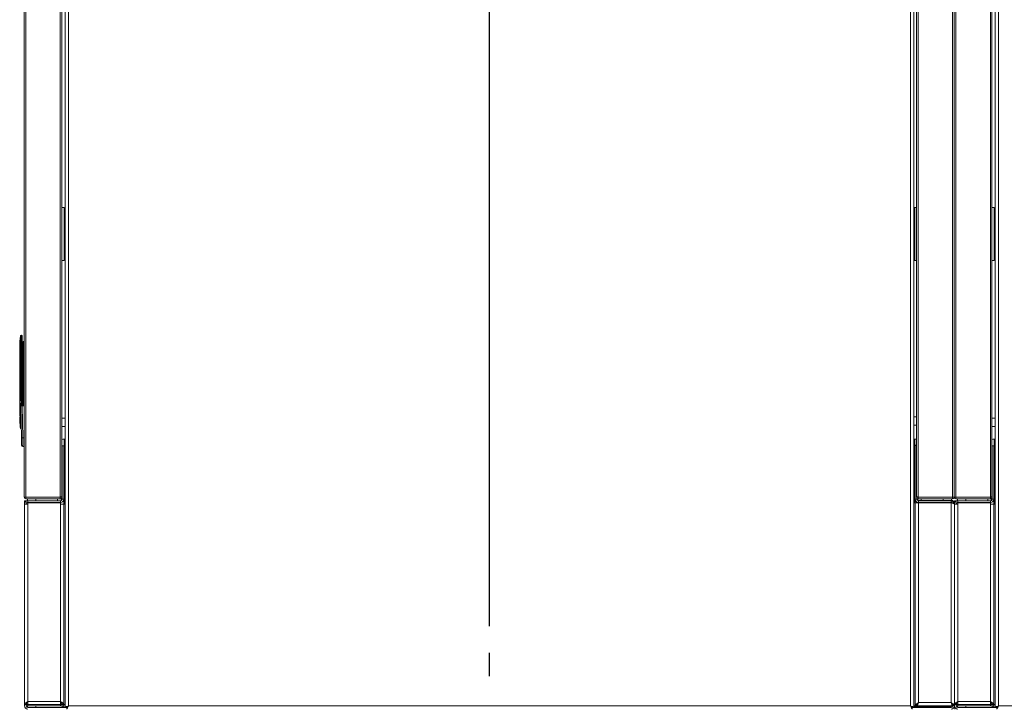
# Model space of a CAD drawing. Extents: x 1041.6 to 1067.6, y 117.2 to 133.6.
# Drawn here: x 1045.5 to 1047.4, y 128.9 to 130.1 of the extents above; entities that cross this region are included whole.
import ezdxf

# ---------------------------------------------------------------- set-up
doc = ezdxf.new("R2010")
doc.units = 0
doc.header["$MEASUREMENT"] = 0
doc.linetypes.add('CENTERX2', pattern=[0.8, 0.5, -0.1, 0.1, -0.1])
doc.layers.get('0').update_dxf_attribs({"linetype": 'CONTINUOUS'})
doc.layers.get('Defpoints').update_dxf_attribs({"linetype": 'CONTINUOUS'})
doc.layers.add('D7', color=7, linetype='CONTINUOUS')
doc.styles.add('SIM1', font='ROMANS')
doc.dimstyles.get("Standard").update_dxf_attribs({"dimtxt": 0.18, "dimasz": 0.18, "dimexe": 0.18, "dimexo": 0.0625, "dimgap": 0.09, "dimtad": 0, "dimtih": 1, "dimtoh": 1, "dimdec": 4, "dimzin": 0, "dimdsep": 46, "dimtxsty": 'Standard', "dimcen": 0.09, "dimadec": 0, "dimazin": 0, "dimtfac": 1, "dimtdec": 4, "dimtofl": 0, "dimtmove": 0, "dimatfit": 3, "dimfxl": 1, "dimtolj": 1, "dimtzin": 0, "dimarcsym": 0})

# ---------------------------------------------------------------- blocks, each defined once
blk = doc.blocks.new('*D45')
at = {"color": 0, "lineweight": -2}
for p, q in [((1046.3963, 129.0048), (1046.3963, 132.5437)), ((1048.1463, 129.0048), (1048.1463, 132.5437)), ((1046.5763, 132.4187), (1046.8512, 132.4187)), ((1047.9663, 132.4187), (1047.6915, 132.4187))]:
    blk.add_line(p, q, dxfattribs=at)
at = {"color": 0}
for points in [[(1046.5763, 132.4487), (1046.5763, 132.3887), (1046.3963, 132.4187)], [(1047.9663, 132.4487), (1047.9663, 132.3887), (1048.1463, 132.4187)]]:
    blk.add_solid(points, dxfattribs=at)
at = {"layer": 'Defpoints', "color": 0}
for p in [(1046.3963, 132.4187), (1046.3963, 128.9548), (1048.1463, 128.9548)]:
    blk.add_point(p, dxfattribs=at)
at = {"color": 0, "insert": (1047.2713, 132.4187), "char_height": 0.125, "attachment_point": 5, "style": 'SIM1'}
blk.add_mtext('\\A1;28 [71]', dxfattribs=at)

msp = doc.modelspace()

# ---------------------------------------------------------------- linework, layer by layer
at = {"color": 7, "linetype": 'Continuous', "lineweight": 15}
for p, q in [((1045.521, 130.9877), (1045.521, 129.2476)), ((1045.524, 130.9874), (1045.524, 129.248)), ((1045.5888, 130.9874), (1045.5888, 129.248)), ((1045.5919, 130.9873), (1045.5919, 129.2481)), ((1047.2031, 129.248), (1047.2031, 130.9874)), ((1047.2679, 129.248), (1047.2679, 130.9874)), ((1047.271, 130.9877), (1047.271, 129.2476)), ((1047.274, 130.9874), (1047.274, 129.248)), ((1047.3388, 130.9874), (1047.3388, 129.248)), ((1047.3419, 130.9873), (1047.3419, 129.2481)), ((1047.2, 129.2481), (1047.2, 130.9274)), ((1045.5979, 128.8524), (1045.5979, 130.7801)), ((1045.604, 128.8553), (1045.604, 130.7772)), ((1047.1887, 130.7772), (1047.1887, 128.8553)), ((1047.1948, 130.7801), (1047.1948, 128.8524)), ((1047.3479, 128.8524), (1047.3479, 130.7801)), ((1047.354, 128.8553), (1047.354, 130.7772)), ((1045.5919, 129.7927), (1045.596, 129.7927)), ((1045.596, 129.7927), (1045.596, 129.6927)), ((1047.196, 129.6927), (1047.196, 129.7927)), ((1047.196, 129.7927), (1047.2, 129.7927)), ((1047.3419, 129.7927), (1047.346, 129.7927)), ((1047.346, 129.7927), (1047.346, 129.6927)), ((1045.596, 129.6927), (1045.5919, 129.6927)), ((1047.2, 129.6927), (1047.196, 129.6927)), ((1047.346, 129.6927), (1047.3419, 129.6927)), ((1045.515, 129.5523), (1045.5161, 129.5523)), ((1045.5161, 129.5523), (1045.5161, 129.5359)), ((1045.5173, 129.5511), (1045.5173, 129.5358)), ((1045.5124, 129.5294), (1045.5124, 129.446)), ((1045.5124, 129.5294), (1045.5135, 129.5294)), ((1045.5124, 129.5294), (1045.5124, 129.446)), ((1045.5136, 129.5359), (1045.5135, 129.5294)), ((1045.5136, 129.5359), (1045.5135, 129.5294)), ((1045.5148, 129.5359), (1045.5161, 129.5359)), ((1045.5148, 129.5295), (1045.5148, 129.5359)), ((1045.5148, 129.5295), (1045.5148, 129.5359)), ((1045.5161, 129.5359), (1045.5161, 129.446)), ((1045.5173, 129.5358), (1045.5173, 129.446)), ((1045.5185, 129.5305), (1045.5185, 129.5391)), ((1045.5185, 129.5305), (1045.5197, 129.5305)), ((1045.5185, 129.4205), (1045.5185, 129.5305)), ((1045.5197, 129.5404), (1045.521, 129.5404)), ((1045.5197, 129.5305), (1045.5197, 129.5404)), ((1045.5197, 129.5305), (1045.5197, 129.4205)), ((1045.521, 129.5305), (1045.5197, 129.5305)), ((1045.521, 129.4626), (1045.5207, 129.4607)), ((1045.5138, 129.446), (1045.5124, 129.446)), ((1045.5124, 129.446), (1045.5124, 129.446)), ((1045.5124, 129.446), (1045.5124, 129.446)), ((1045.515, 129.446), (1045.5138, 129.446)), ((1045.515, 129.446), (1045.5161, 129.446)), ((1045.5161, 129.446), (1045.5161, 129.4243)), ((1045.5173, 129.446), (1045.5161, 129.446)), ((1045.5173, 129.446), (1045.5173, 129.4243)), ((1045.5185, 129.4335), (1045.5173, 129.4335)), ((1045.5173, 129.4335), (1045.5178, 129.4335)), ((1045.5178, 129.4342), (1045.5178, 129.4335)), ((1045.5185, 129.4342), (1045.5178, 129.4342)), ((1045.5207, 129.4468), (1045.521, 129.4449)), ((1045.5137, 129.4194), (1045.5124, 129.4194)), ((1045.5124, 129.4194), (1045.5124, 129.401)), ((1045.5124, 129.4194), (1045.5124, 129.401)), ((1045.5137, 129.4194), (1045.5136, 129.3992)), ((1045.5137, 129.4194), (1045.5136, 129.3992)), ((1045.5158, 129.3595), (1045.5148, 129.4193)), ((1045.5158, 129.3595), (1045.5148, 129.4193)), ((1045.5161, 129.4243), (1045.5158, 129.4243)), ((1045.5158, 129.4231), (1045.5161, 129.4231)), ((1045.5161, 129.4243), (1045.5173, 129.4243)), ((1045.5161, 129.4243), (1045.5161, 129.4231)), ((1045.5161, 129.4231), (1045.5161, 129.4226)), ((1045.5173, 129.4243), (1045.5173, 129.4237)), ((1045.5173, 129.4193), (1045.5173, 129.4205)), ((1045.521, 129.4205), (1045.5173, 129.4205)), ((1045.5173, 129.4193), (1045.5182, 129.3594)), ((1045.521, 129.4193), (1045.5173, 129.4193)), ((1045.5173, 129.4193), (1045.5182, 129.3594)), ((1045.5124, 129.401), (1045.5128, 129.401)), ((1045.5136, 129.3992), (1045.513, 129.3992)), ((1045.5979, 129.3964), (1045.5919, 129.3964)), ((1047.2, 129.3986), (1047.1948, 129.3986)), ((1047.3479, 129.3964), (1047.3419, 129.3964)), ((1045.5919, 129.3807), (1045.5979, 129.3807)), ((1047.1948, 129.3829), (1047.2, 129.3829)), ((1047.3419, 129.3807), (1047.3479, 129.3807)), ((1045.521, 129.3594), (1045.5182, 129.3594)), ((1045.5951, 129.357), (1045.5979, 129.357)), ((1047.1948, 129.357), (1047.1968, 129.357)), ((1047.3451, 129.357), (1047.3479, 129.357)), ((1045.521, 129.343), (1045.5185, 129.343)), ((1045.5953, 129.3445), (1045.5923, 129.3445)), ((1045.5923, 129.2439), (1045.5923, 129.3445)), ((1045.5953, 129.2439), (1045.5953, 129.3445)), ((1047.1974, 129.3455), (1047.1974, 129.2448)), ((1047.2, 129.3455), (1047.1974, 129.3455)), ((1047.1974, 129.3447), (1047.1974, 129.244)), ((1047.1974, 129.3447), (1047.2, 129.3447)), ((1047.3453, 129.3445), (1047.3423, 129.3445)), ((1047.3423, 129.2439), (1047.3423, 129.3445)), ((1047.3453, 129.2439), (1047.3453, 129.3445)), ((1045.524, 129.2476), (1045.521, 129.2476)), ((1045.524, 129.248), (1045.5888, 129.248)), ((1045.524, 129.2476), (1045.524, 129.248)), ((1045.524, 129.2477), (1045.524, 129.2477)), ((1045.524, 129.2477), (1045.5889, 129.2477)), ((1045.524, 129.2475), (1045.524, 129.2476)), ((1045.524, 129.2445), (1045.524, 129.2475)), ((1045.5888, 129.2475), (1045.524, 129.2475)), ((1045.5888, 129.2445), (1045.524, 129.2445)), ((1045.527, 129.2477), (1045.527, 129.2475)), ((1045.527, 129.2445), (1045.527, 129.2408)), ((1045.5838, 129.2475), (1045.5838, 129.2477)), ((1045.5838, 129.2408), (1045.5838, 129.2445)), ((1045.5888, 129.2475), (1045.5889, 129.2476)), ((1045.5888, 129.2445), (1045.5888, 129.2475)), ((1045.5889, 129.2476), (1045.5889, 129.248)), ((1045.5919, 129.2476), (1045.5889, 129.2476)), ((1045.5904, 129.241), (1045.5904, 129.245)), ((1045.5919, 129.2476), (1045.5919, 129.2481)), ((1047.1974, 129.2448), (1047.1974, 129.2445)), ((1047.2, 129.2481), (1047.2, 129.2476)), ((1047.2, 129.2476), (1047.203, 129.2476)), ((1047.2004, 129.2461), (1047.2004, 129.244)), ((1047.2006, 129.2433), (1047.2006, 129.2459)), ((1047.2023, 129.242), (1047.2023, 129.2447)), ((1047.203, 129.248), (1047.203, 129.2476)), ((1047.203, 129.2477), (1047.2679, 129.2477)), ((1047.203, 129.2476), (1047.2031, 129.2475)), ((1047.2031, 129.248), (1047.2679, 129.248)), ((1047.2679, 129.2475), (1047.2031, 129.2475)), ((1047.2031, 129.2445), (1047.2031, 129.2475)), ((1047.2679, 129.2445), (1047.2031, 129.2445)), ((1047.2088, 129.2475), (1047.2088, 129.2477)), ((1047.2088, 129.2417), (1047.2088, 129.2445)), ((1047.2658, 129.2475), (1047.2658, 129.2477)), ((1047.2658, 129.2417), (1047.2658, 129.2445)), ((1047.2679, 129.248), (1047.268, 129.2476)), ((1047.2679, 129.2477), (1047.268, 129.2477)), ((1047.268, 129.2476), (1047.2679, 129.2475)), ((1047.2679, 129.2445), (1047.2679, 129.2475)), ((1047.268, 129.2476), (1047.271, 129.2476)), ((1047.274, 129.2476), (1047.271, 129.2476)), ((1047.274, 129.248), (1047.3388, 129.248)), ((1047.274, 129.2476), (1047.274, 129.248)), ((1047.274, 129.2477), (1047.274, 129.2477)), ((1047.274, 129.2477), (1047.3389, 129.2477)), ((1047.274, 129.2475), (1047.274, 129.2476)), ((1047.274, 129.2445), (1047.274, 129.2475)), ((1047.3388, 129.2475), (1047.274, 129.2475)), ((1047.3388, 129.2445), (1047.274, 129.2445)), ((1047.277, 129.2477), (1047.277, 129.2475)), ((1047.277, 129.2445), (1047.277, 129.2408)), ((1047.3338, 129.2475), (1047.3338, 129.2477)), ((1047.3338, 129.2408), (1047.3338, 129.2445)), ((1047.3388, 129.2475), (1047.3389, 129.2476)), ((1047.3388, 129.2445), (1047.3388, 129.2475)), ((1047.3389, 129.2476), (1047.3389, 129.248)), ((1047.3419, 129.2476), (1047.3389, 129.2476)), ((1047.3404, 129.241), (1047.3404, 129.245)), ((1047.3419, 129.2476), (1047.3419, 129.2481)), ((1045.5213, 129.2408), (1045.5213, 129.2347)), ((1045.5243, 129.2408), (1045.5213, 129.2408)), ((1045.5213, 128.8575), (1045.5213, 129.2347)), ((1045.5274, 129.2347), (1045.5213, 129.2347)), ((1045.5243, 129.2408), (1045.5243, 129.2399)), ((1045.5274, 129.2408), (1045.5243, 129.2408)), ((1045.5274, 129.2378), (1045.5274, 129.2408)), ((1045.5891, 129.2408), (1045.5274, 129.2408)), ((1045.5891, 129.2378), (1045.5274, 129.2378)), ((1045.5274, 129.2347), (1045.5274, 129.2372)), ((1045.5274, 129.2372), (1045.5891, 129.2372)), ((1045.5274, 129.2347), (1045.5274, 128.8636)), ((1045.5891, 129.2408), (1045.5891, 129.2378)), ((1045.5891, 129.2372), (1045.5891, 129.2347)), ((1045.5891, 128.8636), (1045.5891, 129.2347)), ((1045.5953, 129.2347), (1045.5891, 129.2347)), ((1045.5923, 129.2439), (1045.5953, 129.2439)), ((1045.5944, 129.2408), (1045.5953, 129.2408)), ((1045.5953, 129.2408), (1045.5953, 129.2347)), ((1045.5953, 129.2347), (1045.5953, 128.8575)), ((1045.5979, 129.2347), (1045.5953, 129.2347)), ((1047.1974, 129.2373), (1047.1948, 129.2373)), ((1047.2004, 129.244), (1047.1974, 129.244)), ((1047.1974, 129.2373), (1047.2035, 129.2373)), ((1047.1974, 129.2373), (1047.1974, 128.8551)), ((1047.2006, 129.2433), (1047.2006, 129.243)), ((1047.2023, 129.2373), (1047.2023, 129.2373)), ((1047.2652, 129.2417), (1047.2035, 129.2417)), ((1047.2035, 129.2409), (1047.2652, 129.2409)), ((1047.2035, 129.2409), (1047.2035, 129.2379)), ((1047.2035, 129.2379), (1047.2652, 129.2379)), ((1047.2035, 129.2373), (1047.2035, 128.8613)), ((1047.2652, 129.2373), (1047.2035, 129.2373)), ((1047.2652, 129.2379), (1047.2652, 129.2409)), ((1047.2652, 129.2373), (1047.2652, 128.8613)), ((1047.2713, 129.2356), (1047.2711, 129.2356)), ((1047.2713, 129.2408), (1047.2713, 129.2356)), ((1047.2743, 129.2408), (1047.2713, 129.2408)), ((1047.2713, 129.2348), (1047.2713, 129.2356)), ((1047.2713, 129.2348), (1047.2713, 128.8551)), ((1047.2713, 128.8575), (1047.2713, 129.2347)), ((1047.2774, 129.2347), (1047.2713, 129.2347)), ((1047.2774, 129.2408), (1047.2743, 129.2408)), ((1047.2743, 129.2408), (1047.2743, 129.2399)), ((1047.2774, 129.2378), (1047.2774, 129.2408)), ((1047.3391, 129.2408), (1047.2774, 129.2408)), ((1047.3391, 129.2378), (1047.2774, 129.2378)), ((1047.2774, 129.2347), (1047.2774, 129.2372)), ((1047.2774, 129.2372), (1047.3391, 129.2372)), ((1047.2774, 129.2347), (1047.2774, 128.8636)), ((1047.3391, 129.2408), (1047.3391, 129.2378)), ((1047.3391, 129.2372), (1047.3391, 129.2347)), ((1047.3391, 128.8636), (1047.3391, 129.2347)), ((1047.3453, 129.2347), (1047.3391, 129.2347)), ((1047.3423, 129.2439), (1047.3453, 129.2439)), ((1047.3444, 129.2408), (1047.3453, 129.2408)), ((1047.3453, 129.2408), (1047.3453, 129.2347)), ((1047.3453, 129.2347), (1047.3453, 128.8575)), ((1047.3479, 129.2347), (1047.3453, 129.2347)), ((1045.5243, 128.8575), (1045.5213, 128.8575)), ((1045.5213, 128.8575), (1045.5213, 128.8552)), ((1045.5243, 128.8575), (1045.5243, 128.8552)), ((1045.5274, 128.8605), (1045.5249, 128.8605)), ((1045.5249, 128.8599), (1045.5249, 128.8575)), ((1045.5274, 128.8575), (1045.5249, 128.8575)), ((1045.5274, 128.8636), (1045.5891, 128.8636)), ((1045.5274, 128.8636), (1045.5274, 128.8575)), ((1045.5891, 128.8575), (1045.5274, 128.8575)), ((1045.5891, 128.8575), (1045.5891, 128.8636)), ((1045.5891, 128.8605), (1045.5916, 128.8605)), ((1045.5891, 128.8575), (1045.5916, 128.8575)), ((1045.5916, 128.8598), (1045.5916, 128.8575)), ((1045.5923, 128.8575), (1045.5953, 128.8575)), ((1045.5953, 128.8575), (1045.5979, 128.8575)), ((1045.5953, 128.8575), (1045.5953, 128.8552)), ((1047.1887, 128.8553), (1045.604, 128.8553)), ((1047.201, 128.8551), (1047.201, 128.8575)), ((1047.2035, 128.8613), (1047.2652, 128.8613)), ((1047.2654, 128.8611), (1047.2654, 128.861)), ((1047.2677, 128.8575), (1047.2677, 128.8551)), ((1047.2743, 128.8575), (1047.2713, 128.8575)), ((1047.2743, 128.8575), (1047.2743, 128.8552)), ((1047.2774, 128.8605), (1047.2749, 128.8605)), ((1047.2749, 128.8599), (1047.2749, 128.8575)), ((1047.2774, 128.8575), (1047.2749, 128.8575)), ((1047.2774, 128.8636), (1047.3391, 128.8636)), ((1047.2774, 128.8636), (1047.2774, 128.8575)), ((1047.3391, 128.8575), (1047.2774, 128.8575)), ((1047.3391, 128.8575), (1047.3391, 128.8636)), ((1047.3391, 128.8605), (1047.3416, 128.8605)), ((1047.3391, 128.8575), (1047.3416, 128.8575)), ((1047.3416, 128.8598), (1047.3416, 128.8575)), ((1047.3423, 128.8575), (1047.3453, 128.8575)), ((1047.3453, 128.8575), (1047.3479, 128.8575)), ((1047.3453, 128.8575), (1047.3453, 128.8552)), ((1048.9387, 128.8553), (1047.354, 128.8553)), ((1045.5243, 128.8552), (1045.5274, 128.8552)), ((1045.527, 128.8552), (1045.527, 128.8521)), ((1045.5274, 128.8552), (1045.5891, 128.8552)), ((1045.6011, 128.852), (1045.5274, 128.852)), ((1045.5953, 128.8552), (1045.5891, 128.8552)), ((1045.5923, 128.8552), (1045.5923, 128.8527)), ((1045.5953, 128.8527), (1045.5923, 128.8527)), ((1045.5953, 128.8552), (1045.5953, 128.8527)), ((1045.5979, 128.8524), (1045.6009, 128.8524)), ((1045.6011, 128.8492), (1045.6011, 128.8522)), ((1045.6013, 128.8529), (1045.6013, 128.8524)), ((1047.1916, 128.8492), (1047.1916, 128.8522)), ((1047.2652, 128.852), (1047.1916, 128.852)), ((1047.1948, 128.8524), (1047.1918, 128.8524)), ((1047.1948, 128.8551), (1047.1974, 128.8551)), ((1047.197, 128.855), (1047.1948, 128.855)), ((1047.2004, 128.8551), (1047.1974, 128.8551)), ((1047.2646, 128.855), (1047.2008, 128.855)), ((1047.201, 128.8551), (1047.2677, 128.8551)), ((1047.2028, 128.855), (1047.2028, 128.8551)), ((1047.2263, 128.8551), (1047.2263, 128.855)), ((1047.2538, 128.855), (1047.2538, 128.8551)), ((1047.2646, 128.8542), (1047.2646, 128.855)), ((1047.2646, 128.8542), (1047.2646, 128.8524)), ((1047.2646, 128.8542), (1047.2652, 128.8542)), ((1047.2646, 128.852), (1047.2646, 128.8524)), ((1047.2652, 128.8542), (1047.2652, 128.852)), ((1047.2683, 128.8551), (1047.2713, 128.8551)), ((1047.2705, 128.852), (1047.2721, 128.852)), ((1047.2721, 128.852), (1047.2721, 128.849)), ((1047.2743, 128.8552), (1047.2774, 128.8552)), ((1047.277, 128.8552), (1047.277, 128.8521)), ((1047.2774, 128.8552), (1047.3391, 128.8552)), ((1047.3511, 128.852), (1047.2774, 128.852)), ((1047.3453, 128.8552), (1047.3391, 128.8552)), ((1047.3423, 128.8552), (1047.3423, 128.8527)), ((1047.3453, 128.8527), (1047.3423, 128.8527)), ((1047.3453, 128.8552), (1047.3453, 128.8527)), ((1047.3479, 128.8524), (1047.3509, 128.8524)), ((1047.3511, 128.8492), (1047.3511, 128.8522)), ((1047.3513, 128.8529), (1047.3513, 128.8524))]:
    msp.add_line(p, q, dxfattribs=at)
at = {"color": 8, "linetype": 'Continuous', "lineweight": 15}
for p, q in [((1047.1967, 129.6927), (1047.1967, 129.7927)), ((1045.5137, 129.4194), (1045.5149, 129.4194)), ((1045.5137, 129.4194), (1045.5148, 129.4194)), ((1045.5152, 129.3992), (1045.5136, 129.3992)), ((1045.596, 129.2347), (1045.596, 129.357)), ((1047.1967, 129.2373), (1047.1967, 129.357)), ((1047.346, 129.2347), (1047.346, 129.357)), ((1045.524, 129.248), (1045.524, 129.2477)), ((1045.5426, 129.2475), (1045.5426, 129.2477)), ((1045.5426, 129.2408), (1045.5426, 129.2445)), ((1047.2501, 129.2475), (1047.2501, 129.2477)), ((1047.2501, 129.2417), (1047.2501, 129.2445)), ((1047.2679, 129.2477), (1047.2679, 129.248)), ((1047.274, 129.248), (1047.274, 129.2477)), ((1047.2926, 129.2475), (1047.2926, 129.2477)), ((1047.2926, 129.2408), (1047.2926, 129.2445)), ((1045.5274, 129.2372), (1045.5274, 129.2378)), ((1045.5891, 129.2372), (1045.5891, 129.2378)), ((1047.2006, 129.2433), (1047.2005, 129.2433)), ((1047.2037, 129.2379), (1047.2037, 129.2373)), ((1047.2652, 129.2417), (1047.2652, 129.2409)), ((1047.2652, 129.2373), (1047.2652, 129.2379)), ((1047.2774, 129.2372), (1047.2774, 129.2378)), ((1047.3391, 129.2372), (1047.3391, 129.2378)), ((1045.5274, 128.8552), (1045.5274, 128.8575)), ((1045.5891, 128.8552), (1045.5891, 128.8575)), ((1047.2028, 128.8603), (1047.2028, 128.8599)), ((1047.2662, 128.86), (1047.2662, 128.8595)), ((1047.2774, 128.8552), (1047.2774, 128.8575)), ((1047.3391, 128.8552), (1047.3391, 128.8575)), ((1045.5426, 128.852), (1045.5426, 128.8552)), ((1047.1899, 128.8542), (1047.1897, 128.8542)), ((1047.2646, 128.8524), (1047.1913, 128.8524)), ((1047.2646, 128.8542), (1047.1948, 128.8542)), ((1047.2652, 128.8551), (1047.2652, 128.8542)), ((1047.2926, 128.852), (1047.2926, 128.8552))]:
    msp.add_line(p, q, dxfattribs=at)
at = {"color": 7, "linetype": 'Continuous', "lineweight": 15, "flags": 128}
for points in [[(1045.5979, 128.8524), (1045.598, 128.8525), (1045.5984, 128.8527), (1045.5989, 128.8529), (1045.5997, 128.8533), (1045.6006, 128.8537), (1045.6017, 128.8542), (1045.6028, 128.8548), (1045.604, 128.8553)], [(1045.6009, 128.8524), (1045.6009, 128.8525), (1045.6011, 128.8527), (1045.6014, 128.8529), (1045.6018, 128.8533), (1045.6023, 128.8537), (1045.6028, 128.8542), (1045.6034, 128.8548), (1045.604, 128.8553)], [(1045.604, 128.8553), (1045.6035, 128.8543), (1045.603, 128.8533), (1045.6026, 128.8523), (1045.6021, 128.8514), (1045.6018, 128.8507), (1045.6015, 128.8501), (1045.6013, 128.8496), (1045.6012, 128.8493), (1045.6011, 128.8492)], [(1045.604, 128.8553), (1045.6034, 128.8547), (1045.6029, 128.8541), (1045.6024, 128.8536), (1045.602, 128.8531), (1045.6016, 128.8527), (1045.6013, 128.8525), (1045.6012, 128.8523), (1045.6011, 128.8522)], [(1047.1887, 128.8553), (1047.1899, 128.8548), (1047.191, 128.8542), (1047.1921, 128.8537), (1047.193, 128.8533), (1047.1937, 128.8529), (1047.1943, 128.8527), (1047.1947, 128.8525), (1047.1948, 128.8524)], [(1047.1916, 128.8492), (1047.1915, 128.8494), (1047.1913, 128.8497), (1047.1911, 128.8503), (1047.1907, 128.851), (1047.1903, 128.8519), (1047.1898, 128.853), (1047.1892, 128.8542), (1047.1887, 128.8553)], [(1047.1916, 128.8522), (1047.1915, 128.8523), (1047.1914, 128.8524), (1047.1912, 128.8526), (1047.1909, 128.853), (1047.1905, 128.8533), (1047.1901, 128.8538), (1047.1897, 128.8543), (1047.1892, 128.8548), (1047.1887, 128.8553)], [(1047.1887, 128.8553), (1047.1893, 128.8548), (1047.1899, 128.8542), (1047.1904, 128.8537), (1047.1909, 128.8533), (1047.1913, 128.8529), (1047.1915, 128.8527), (1047.1917, 128.8525), (1047.1918, 128.8524)], [(1047.3479, 128.8524), (1047.348, 128.8525), (1047.3484, 128.8527), (1047.3489, 128.8529), (1047.3497, 128.8533), (1047.3506, 128.8537), (1047.3517, 128.8542), (1047.3528, 128.8548), (1047.354, 128.8553)], [(1047.3509, 128.8524), (1047.3509, 128.8525), (1047.3511, 128.8527), (1047.3514, 128.8529), (1047.3518, 128.8533), (1047.3523, 128.8537), (1047.3528, 128.8542), (1047.3534, 128.8548), (1047.354, 128.8553)], [(1047.354, 128.8553), (1047.3535, 128.8543), (1047.353, 128.8533), (1047.3526, 128.8523), (1047.3521, 128.8514), (1047.3518, 128.8507), (1047.3515, 128.8501), (1047.3513, 128.8496), (1047.3512, 128.8493), (1047.3511, 128.8492)], [(1047.354, 128.8553), (1047.3535, 128.8548), (1047.353, 128.8543), (1047.3526, 128.8538), (1047.3521, 128.8533), (1047.3518, 128.853), (1047.3515, 128.8526), (1047.3513, 128.8524), (1047.3512, 128.8523), (1047.3511, 128.8522)]]:
    msp.add_lwpolyline(points, dxfattribs=at)
at = {"color": 7, "linetype": 'Continuous', "lineweight": 15}
for centre, radius, start, end in [((1045.6846, 129.5294), 0.1722, 172.7258, 180), ((1045.515, 129.5511), 0.00123, 89.9897, 172.7674), ((1045.515, 129.5511), 0.00123, 90, 172.7258), ((1045.5161, 129.5511), 0.00123, 0, 90), ((1045.5146, 129.5207), 0.00881, 88.6293, 96.5933), ((1045.5143, 129.5278), 0.00811, 86.3285, 94.9649), ((1045.5164, 129.5295), 0.00637, 81.6485, 92.7575), ((1045.5197, 129.5391), 0.00123, 90, 180), ((1045.5161, 129.4193), 0.00123, 90, 180.9), ((1045.462, 129.8428), 0.4219, 277.2545, 277.3374), ((1045.5158, 129.4237), 0.000612, 187.2229, 269.7554), ((1045.5161, 129.4243), 0.00123, 270, 0), ((1045.5162, 129.4238), 0.00116, 266.2063, 355.5673), ((1045.6846, 129.3992), 0.1722, 180.7367, 182.0467), ((1045.6846, 129.3992), 0.1722, 183.3578, 184.6707), ((1045.6846, 129.3992), 0.1722, 185.986, 187.2742), ((1045.515, 129.3776), 0.00123, 187.2742, 270), ((1045.5162, 129.3776), 0.00123, 187.1161, 233.7416), ((1045.5174, 129.3724), 0.013, 262.7191, 273.6064), ((1045.5951, 129.3508), 0.00625, 90, 121.3323), ((1047.1968, 129.3508), 0.00625, 58.6677, 90), ((1047.3451, 129.3508), 0.00625, 90, 121.3323), ((1045.5185, 129.3455), 0.00246, 180.9, 270), ((1045.524, 129.2476), 0.00306, 180, 270), ((1045.5888, 129.2476), 0.00306, 270, 0), ((1047.2031, 129.2476), 0.00306, 180, 270), ((1047.2679, 129.2476), 0.00306, 270, 0), ((1047.274, 129.2476), 0.00306, 180, 270), ((1047.3388, 129.2476), 0.00306, 270, 0), ((1045.5891, 129.2439), 0.00611, 270, 0), ((1045.5891, 129.2439), 0.00313, 270, 0), ((1047.2035, 129.244), 0.00611, 180, 270), ((1047.2037, 129.2433), 0.00611, 188.998, 256.7595), ((1047.2035, 129.244), 0.00312, 180, 270), ((1047.2035, 129.2448), 0.00312, 199.9484, 270), ((1047.2652, 129.2356), 0.00611, 360, 90), ((1047.2652, 129.234), 0.00611, 10.2615, 90), ((1047.3391, 129.2439), 0.00611, 270, 0), ((1047.3391, 129.2439), 0.00313, 270, 0), ((1045.5274, 128.8552), 0.00611, 180, 270), ((1045.5274, 128.8552), 0.00312, 180, 270), ((1047.2652, 128.8551), 0.00312, 270, 0), ((1047.2652, 128.8551), 0.00611, 270, 0), ((1047.2652, 128.8574), 0.00313, 270, 314.6021), ((1047.2774, 128.8552), 0.00611, 180, 270), ((1047.2774, 128.8552), 0.00312, 180, 270)]:
    msp.add_arc(centre, radius, start, end, dxfattribs=at)
for centre, major_axis, ratio, start_param, end_param in [((1045.5206, 129.4579), (0, 0.00265), 0.045043, 1.386468, 1.570796), ((1045.5206, 129.4495), (0, 0.00265), 0.045043, 1.570796, 1.755125), ((1045.524, 129.2476), (0.00306, 0), 0.123899, 1.570796, 3.141593), ((1045.5888, 129.2481), (0.00306, 0), 0.020408, 4.712389, 6.283185), ((1047.2031, 129.2481), (0.00306, 0), 0.020408, 3.141593, 4.712389), ((1047.2679, 129.2476), (0.00306, 0), 0.123899, 0, 1.570796), ((1047.274, 129.2476), (0.00306, 0), 0.123899, 1.570796, 3.141593), ((1047.3388, 129.2481), (0.00306, 0), 0.020408, 4.712389, 6.283185)]:
    msp.add_ellipse(centre, major_axis=major_axis, ratio=ratio, start_param=start_param, end_param=end_param, dxfattribs=at)
for points, knots in [([(1045.5138, 129.5512), (1045.5138, 129.551), (1045.5139, 129.5505), (1045.5139, 129.547), (1045.5138, 129.542), (1045.5137, 129.5379), (1045.5136, 129.5359)], [0, 0, 0, 0, 0.249969, 0.49995, 0.749953, 1, 1, 1, 1]), ([(1045.5138, 129.5512), (1045.5138, 129.551), (1045.5139, 129.5505), (1045.5139, 129.547), (1045.5138, 129.542), (1045.5137, 129.5379), (1045.5136, 129.5359)], [0, 0, 0, 0, 0.249969, 0.49995, 0.749953, 1, 1, 1, 1]), ([(1045.5135, 129.5294), (1045.5136, 129.5155), (1045.5137, 129.4877), (1045.5138, 129.4599), (1045.5138, 129.446)], [0, 0, 0, 0, 0.50017, 1, 1, 1, 1]), ([(1045.5135, 129.5294), (1045.5136, 129.5155), (1045.5137, 129.4877), (1045.5138, 129.4599), (1045.5138, 129.446)], [0, 0, 0, 0, 0.50017, 1, 1, 1, 1]), ([(1045.515, 129.446), (1045.515, 129.4596), (1045.515, 129.4874), (1045.5148, 129.5152), (1045.5148, 129.5295)], [0, 0, 0, 0, 0.487836, 1, 1, 1, 1]), ([(1045.515, 129.446), (1045.515, 129.4596), (1045.515, 129.4874), (1045.5148, 129.5152), (1045.5148, 129.5295)], [0, 0, 0, 0, 0.487836, 1, 1, 1, 1]), ([(1045.5124, 129.4194), (1045.5124, 129.421), (1045.5124, 129.4243), (1045.5124, 129.4292), (1045.5124, 129.4339), (1045.5124, 129.4381), (1045.5124, 129.4416), (1045.5124, 129.4441), (1045.5124, 129.4456), (1045.5124, 129.4459), (1045.5124, 129.446)], [0, 0, 0, 0, 0.116314, 0.239535, 0.367868, 0.498995, 0.630268, 0.759017, 0.882882, 1, 1, 1, 1]), ([(1045.5124, 129.4194), (1045.5124, 129.421), (1045.5124, 129.4243), (1045.5124, 129.4292), (1045.5124, 129.4339), (1045.5124, 129.4381), (1045.5124, 129.4416), (1045.5124, 129.4441), (1045.5124, 129.4456), (1045.5124, 129.4459), (1045.5124, 129.446)], [0, 0, 0, 0, 0.116314, 0.239535, 0.367868, 0.498995, 0.630268, 0.759017, 0.882882, 1, 1, 1, 1]), ([(1045.5138, 129.446), (1045.5138, 129.4424), (1045.514, 129.4351), (1045.5148, 129.4279), (1045.5152, 129.4243)], [0, 0, 0, 0, 0.500399, 1, 1, 1, 1]), ([(1045.5138, 129.446), (1045.5138, 129.4424), (1045.514, 129.4351), (1045.5148, 129.4279), (1045.5152, 129.4243)], [0, 0, 0, 0, 0.500399, 1, 1, 1, 1]), ([(1045.5158, 129.4243), (1045.5156, 129.4267), (1045.5151, 129.4314), (1045.515, 129.4387), (1045.515, 129.4435), (1045.515, 129.446)], [0, 0, 0, 0, 0.328921, 0.658751, 1, 1, 1, 1]), ([(1045.5158, 129.4243), (1045.5156, 129.4267), (1045.5151, 129.4314), (1045.515, 129.4387), (1045.515, 129.4435), (1045.515, 129.446)], [0, 0, 0, 0, 0.328921, 0.658751, 1, 1, 1, 1]), ([(1045.5138, 129.4242), (1045.5138, 129.4241), (1045.5138, 129.424), (1045.5137, 129.4231), (1045.5137, 129.4222), (1045.5137, 129.4213), (1045.5137, 129.4204), (1045.5137, 129.4197), (1045.5137, 129.4194)], [0, 0, 0, 0, 0.25125, 0.500492, 0.625369, 0.750126, 0.87507, 1, 1, 1, 1]), ([(1045.5138, 129.4242), (1045.5138, 129.4241), (1045.5138, 129.424), (1045.5137, 129.4231), (1045.5137, 129.4222), (1045.5137, 129.4213), (1045.5137, 129.4204), (1045.5137, 129.4197), (1045.5137, 129.4194)], [0, 0, 0, 0, 0.25125, 0.500492, 0.625369, 0.750126, 0.87507, 1, 1, 1, 1]), ([(1045.5152, 129.4236), (1045.5148, 129.4237), (1045.514, 129.4239), (1045.5139, 129.4241), (1045.5138, 129.4242)], [0, 0, 0, 0, 0.499601, 1, 1, 1, 1]), ([(1045.5138, 129.4242), (1045.5138, 129.424), (1045.5139, 129.4238), (1045.5142, 129.4234), (1045.5146, 129.4232), (1045.5148, 129.4231), (1045.515, 129.4231)], [0, 0, 0, 0, 0.241719, 0.500229, 0.758514, 1, 1, 1, 1]), ([(1045.5152, 129.4236), (1045.5148, 129.4237), (1045.514, 129.4239), (1045.5139, 129.4241), (1045.5138, 129.4242)], [0, 0, 0, 0, 0.499601, 1, 1, 1, 1]), ([(1045.5138, 129.4242), (1045.5138, 129.424), (1045.5139, 129.4238), (1045.5142, 129.4234), (1045.5146, 129.4232), (1045.5148, 129.4231), (1045.515, 129.4231)], [0, 0, 0, 0, 0.241719, 0.500229, 0.758514, 1, 1, 1, 1]), ([(1045.5148, 129.4193), (1045.5149, 129.4193), (1045.515, 129.4193), (1045.5155, 129.4193), (1045.5163, 129.4193), (1045.517, 129.4193), (1045.5173, 129.4193)], [0, 0, 0, 0, 0.249888, 0.499778, 0.749753, 1, 1, 1, 1]), ([(1045.5148, 129.4193), (1045.5149, 129.4193), (1045.515, 129.4193), (1045.5155, 129.4193), (1045.5163, 129.4193), (1045.517, 129.4193), (1045.5173, 129.4193)], [0, 0, 0, 0, 0.249888, 0.499778, 0.749753, 1, 1, 1, 1]), ([(1045.515, 129.4231), (1045.515, 129.4231), (1045.515, 129.4231), (1045.515, 129.4231), (1045.515, 129.4231), (1045.515, 129.4231), (1045.515, 129.4231), (1045.5153, 129.4231), (1045.5154, 129.4231)], [0, 0, 0, 0, 0.0201059, 0.0560284, 0.1754013, 0.3508226, 0.7015066, 1, 1, 1, 1]), ([(1045.515, 129.4231), (1045.515, 129.4231), (1045.515, 129.4231), (1045.515, 129.4231), (1045.515, 129.4231), (1045.515, 129.4231), (1045.515, 129.4231), (1045.5153, 129.4231), (1045.5154, 129.4231)], [0, 0, 0, 0, 0.0201059, 0.0560284, 0.1754013, 0.3508226, 0.7015066, 1, 1, 1, 1]), ([(1045.5152, 129.4243), (1045.5152, 129.4242), (1045.5153, 129.4241), (1045.5153, 129.4239), (1045.5153, 129.4238), (1045.5153, 129.4237), (1045.5153, 129.4237), (1045.5152, 129.4237), (1045.5152, 129.4236)], [0, 0, 0, 0, 0.249162, 0.375204, 0.50025, 0.624678, 0.750721, 1, 1, 1, 1]), ([(1045.5152, 129.4243), (1045.5152, 129.4242), (1045.5153, 129.4241), (1045.5153, 129.4239), (1045.5153, 129.4238), (1045.5153, 129.4237), (1045.5153, 129.4237), (1045.5152, 129.4237), (1045.5152, 129.4236)], [0, 0, 0, 0, 0.249162, 0.375204, 0.50025, 0.624678, 0.750721, 1, 1, 1, 1]), ([(1045.5158, 129.4231), (1045.5158, 129.4231), (1045.5159, 129.4232), (1045.5159, 129.4234), (1045.5159, 129.4239), (1045.5158, 129.4242), (1045.5158, 129.4243)], [0, 0, 0, 0, 0.249621, 0.499929, 0.750618, 1, 1, 1, 1]), ([(1045.5158, 129.4231), (1045.5158, 129.4231), (1045.5159, 129.4232), (1045.5159, 129.4234), (1045.5159, 129.4239), (1045.5158, 129.4242), (1045.5158, 129.4243)], [0, 0, 0, 0, 0.249621, 0.499929, 0.750618, 1, 1, 1, 1]), ([(1045.5161, 129.4205), (1045.5161, 129.4205), (1045.5161, 129.4205), (1045.5164, 129.4205), (1045.5168, 129.4205), (1045.5171, 129.4205), (1045.5173, 129.4205)], [0, 0, 0, 0, 0.249842, 0.499805, 0.749768, 1, 1, 1, 1]), ([(1045.5161, 129.4205), (1045.5161, 129.4205), (1045.5161, 129.4205), (1045.5164, 129.4205), (1045.5168, 129.4205), (1045.5171, 129.4205), (1045.5173, 129.4205)], [0, 0, 0, 0, 0.249842, 0.499805, 0.749768, 1, 1, 1, 1]), ([(1045.5127, 129.3931), (1045.5127, 129.3931), (1045.5127, 129.393), (1045.5127, 129.3928), (1045.5127, 129.3925), (1045.5128, 129.3919), (1045.5128, 129.3913), (1045.5128, 129.3907), (1045.5129, 129.3902), (1045.5129, 129.3897), (1045.5129, 129.3893), (1045.5129, 129.3892), (1045.5128, 129.3892), (1045.5128, 129.3892)], [0, 0, 0, 0, 0.107154, 0.173876, 0.24925, 0.375372, 0.497491, 0.562933, 0.628445, 0.7506, 0.87194, 0.935961, 1, 1, 1, 1]), ([(1045.5127, 129.3931), (1045.5127, 129.3931), (1045.5127, 129.393), (1045.5127, 129.3928), (1045.5127, 129.3925), (1045.5128, 129.3919), (1045.5128, 129.3913), (1045.5128, 129.3907), (1045.5129, 129.3902), (1045.5129, 129.3897), (1045.5129, 129.3893), (1045.5129, 129.3892), (1045.5128, 129.3892), (1045.5128, 129.3892)], [0, 0, 0, 0, 0.107154, 0.173876, 0.24925, 0.375372, 0.497491, 0.562933, 0.628445, 0.7506, 0.87194, 0.935961, 1, 1, 1, 1]), ([(1045.5128, 129.401), (1045.5128, 129.4009), (1045.5129, 129.4009), (1045.5129, 129.4005), (1045.513, 129.3999), (1045.513, 129.3995), (1045.513, 129.3992)], [0, 0, 0, 0, 0.252605, 0.504934, 0.763368, 1, 1, 1, 1]), ([(1045.5128, 129.401), (1045.5128, 129.4009), (1045.5129, 129.4009), (1045.5129, 129.4005), (1045.513, 129.3999), (1045.513, 129.3995), (1045.513, 129.3992)], [0, 0, 0, 0, 0.252605, 0.504934, 0.763368, 1, 1, 1, 1]), ([(1045.513, 129.3992), (1045.513, 129.3991), (1045.513, 129.3988), (1045.513, 129.3984), (1045.513, 129.398), (1045.5129, 129.3977), (1045.5129, 129.3974), (1045.5129, 129.3972), (1045.5129, 129.3971), (1045.5129, 129.397), (1045.5128, 129.397)], [0, 0, 0, 0, 0.122395, 0.24481, 0.372307, 0.499918, 0.622573, 0.745371, 0.872631, 1, 1, 1, 1]), ([(1045.513, 129.3992), (1045.513, 129.3991), (1045.513, 129.3988), (1045.513, 129.3984), (1045.513, 129.398), (1045.5129, 129.3977), (1045.5129, 129.3974), (1045.5129, 129.3972), (1045.5129, 129.3971), (1045.5129, 129.397), (1045.5128, 129.397)], [0, 0, 0, 0, 0.122395, 0.24481, 0.372307, 0.499918, 0.622573, 0.745371, 0.872631, 1, 1, 1, 1]), ([(1045.5136, 129.3992), (1045.5137, 129.3973), (1045.5137, 129.3934), (1045.514, 129.3878), (1045.5144, 129.3835), (1045.5147, 129.3806), (1045.5149, 129.3793), (1045.515, 129.3786)], [0, 0, 0, 0, 0.277832, 0.569905, 0.808677, 0.903733, 1, 1, 1, 1]), ([(1045.5136, 129.3992), (1045.5137, 129.3973), (1045.5137, 129.3934), (1045.514, 129.3878), (1045.5144, 129.3835), (1045.5147, 129.3806), (1045.5149, 129.3793), (1045.515, 129.3786)], [0, 0, 0, 0, 0.277832, 0.569905, 0.808677, 0.903733, 1, 1, 1, 1]), ([(1045.513, 129.3852), (1045.513, 129.3852), (1045.5131, 129.3851), (1045.5131, 129.3847), (1045.5132, 129.384), (1045.5133, 129.3834), (1045.5133, 129.3828), (1045.5133, 129.3823), (1045.5134, 129.3818), (1045.5134, 129.3814), (1045.5134, 129.3813), (1045.5134, 129.3813)], [0, 0, 0, 0, 0.123054, 0.24586, 0.371345, 0.497464, 0.566218, 0.634905, 0.751028, 0.876251, 1, 1, 1, 1]), ([(1045.513, 129.3852), (1045.513, 129.3852), (1045.5131, 129.3851), (1045.5131, 129.3847), (1045.5132, 129.384), (1045.5133, 129.3834), (1045.5133, 129.3828), (1045.5133, 129.3823), (1045.5134, 129.3818), (1045.5134, 129.3814), (1045.5134, 129.3813), (1045.5134, 129.3813)], [0, 0, 0, 0, 0.123054, 0.24586, 0.371345, 0.497464, 0.566218, 0.634905, 0.751028, 0.876251, 1, 1, 1, 1]), ([(1045.515, 129.3786), (1045.515, 129.3785), (1045.515, 129.3783), (1045.515, 129.378), (1045.515, 129.3779), (1045.515, 129.3777), (1045.515, 129.3776), (1045.515, 129.3775), (1045.515, 129.3774), (1045.515, 129.3774)], [0, 0, 0, 0, 0.246443, 0.367071, 0.486782, 0.612475, 0.736525, 0.870491, 1, 1, 1, 1]), ([(1045.515, 129.3786), (1045.515, 129.3785), (1045.515, 129.3783), (1045.515, 129.378), (1045.515, 129.3779), (1045.515, 129.3777), (1045.515, 129.3776), (1045.515, 129.3775), (1045.515, 129.3774), (1045.515, 129.3774)], [0, 0, 0, 0, 0.246443, 0.367071, 0.486782, 0.612475, 0.736525, 0.870491, 1, 1, 1, 1]), ([(1045.516, 129.3454), (1045.516, 129.3456), (1045.516, 129.3461), (1045.5159, 129.3493), (1045.5159, 129.3539), (1045.5158, 129.3576), (1045.5158, 129.3595)], [0, 0, 0, 0, 0.250005, 0.5, 0.750003, 1, 1, 1, 1]), ([(1045.516, 129.3454), (1045.516, 129.3456), (1045.516, 129.3461), (1045.5159, 129.3493), (1045.5159, 129.3539), (1045.5158, 129.3576), (1045.5158, 129.3595)], [0, 0, 0, 0, 0.250005, 0.5, 0.750003, 1, 1, 1, 1]), ([(1045.5213, 129.2347), (1045.5214, 129.2355), (1045.5216, 129.2371), (1045.523, 129.2391), (1045.525, 129.2405), (1045.5266, 129.2407), (1045.5274, 129.2408)], [0, 0, 0, 0, 0.250012, 0.499991, 0.750005, 1, 1, 1, 1]), ([(1045.5243, 129.2347), (1045.5244, 129.2351), (1045.5245, 129.2359), (1045.5252, 129.2369), (1045.5262, 129.2377), (1045.527, 129.2377), (1045.5274, 129.2378)], [0, 0, 0, 0, 0.250009, 0.500009, 0.749972, 1, 1, 1, 1]), ([(1047.2713, 129.2348), (1047.2712, 129.2356), (1047.271, 129.2372), (1047.2696, 129.2393), (1047.2675, 129.2407), (1047.266, 129.2408), (1047.2652, 129.2409)], [0, 0, 0, 0, 0.254653, 0.50953, 0.76441, 1, 1, 1, 1]), ([(1047.2676, 129.2366), (1047.2674, 129.237), (1047.2667, 129.2377), (1047.2657, 129.2379), (1047.2652, 129.2379)], [0, 0, 0, 0, 0.466056, 1, 1, 1, 1]), ([(1047.2652, 129.2373), (1047.266, 129.2371), (1047.2676, 129.2367), (1047.2696, 129.236), (1047.2711, 129.2354), (1047.2712, 129.235), (1047.2713, 129.2348)], [0, 0, 0, 0, 0.250011, 0.499996, 0.749982, 1, 1, 1, 1]), ([(1047.2713, 129.2347), (1047.2714, 129.2355), (1047.2716, 129.2371), (1047.273, 129.2391), (1047.275, 129.2405), (1047.2766, 129.2407), (1047.2774, 129.2408)], [0, 0, 0, 0, 0.250013, 0.500005, 0.749983, 1, 1, 1, 1]), ([(1047.2743, 129.2347), (1047.2744, 129.2351), (1047.2745, 129.2359), (1047.2752, 129.2369), (1047.2762, 129.2377), (1047.277, 129.2377), (1047.2774, 129.2378)], [0, 0, 0, 0, 0.250005, 0.500031, 0.749995, 1, 1, 1, 1]), ([(1045.5213, 128.8575), (1045.5214, 128.858), (1045.5216, 128.859), (1045.523, 128.8605), (1045.525, 128.8621), (1045.5266, 128.8631), (1045.5274, 128.8636)], [0, 0, 0, 0, 0.250008, 0.499984, 0.750009, 1, 1, 1, 1]), ([(1045.5243, 128.8575), (1045.5244, 128.858), (1045.5245, 128.859), (1045.5252, 128.8605), (1045.5262, 128.8621), (1045.527, 128.8631), (1045.5274, 128.8636)], [0, 0, 0, 0, 0.250002, 0.499994, 0.74998, 1, 1, 1, 1]), ([(1045.5891, 128.8636), (1045.59, 128.8631), (1045.5916, 128.862), (1045.5936, 128.8605), (1045.595, 128.8589), (1045.5952, 128.8579), (1045.5953, 128.8575)], [0, 0, 0, 0, 0.254647, 0.50954, 0.764412, 1, 1, 1, 1]), ([(1045.5891, 128.8636), (1045.5897, 128.8629), (1045.5908, 128.8615), (1045.592, 128.8594), (1045.5922, 128.8581), (1045.5923, 128.8575)], [0, 0, 0, 0, 0.343399, 0.688015, 1, 1, 1, 1]), ([(1047.2035, 128.8613), (1047.2027, 128.8607), (1047.2011, 128.8597), (1047.199, 128.8581), (1047.1977, 128.8566), (1047.1975, 128.8556), (1047.1974, 128.8551)], [0, 0, 0, 0, 0.254644, 0.509533, 0.764413, 1, 1, 1, 1]), ([(1047.2035, 128.8613), (1047.203, 128.8606), (1047.2018, 128.8592), (1047.2006, 128.8571), (1047.2005, 128.8558), (1047.2004, 128.8551)], [0, 0, 0, 0, 0.343441, 0.688025, 1, 1, 1, 1]), ([(1047.201, 128.8551), (1047.2012, 128.8552), (1047.2016, 128.8554), (1047.2023, 128.8568), (1047.2029, 128.8589), (1047.2033, 128.8605), (1047.2035, 128.8613)], [0, 0, 0, 0, 0.250017, 0.500003, 0.749995, 1, 1, 1, 1]), ([(1047.2014, 128.8583), (1047.2015, 128.8583), (1047.2018, 128.8584), (1047.2023, 128.859), (1047.2029, 128.86), (1047.2033, 128.8608), (1047.2035, 128.8613)], [0, 0, 0, 0, 0.097889, 0.398635, 0.699288, 1, 1, 1, 1]), ([(1047.2652, 128.8613), (1047.2654, 128.8605), (1047.2658, 128.8591), (1047.2663, 128.8573), (1047.2669, 128.8559), (1047.2674, 128.8552), (1047.2676, 128.8552), (1047.2677, 128.8551)], [0, 0, 0, 0, 0.221871, 0.443766, 0.665673, 0.887563, 1, 1, 1, 1]), ([(1047.2713, 128.8551), (1047.2712, 128.8557), (1047.2711, 128.8567), (1047.2696, 128.8582), (1047.2676, 128.8597), (1047.266, 128.8607), (1047.2652, 128.8613)], [0, 0, 0, 0, 0.250011, 0.500003, 0.749989, 1, 1, 1, 1]), ([(1047.2652, 128.8613), (1047.2655, 128.8608), (1047.2659, 128.8599), (1047.2665, 128.8589), (1047.267, 128.8583), (1047.2673, 128.8583), (1047.2674, 128.8582)], [0, 0, 0, 0, 0.324903, 0.60186, 0.878691, 1, 1, 1, 1]), ([(1047.2683, 128.8551), (1047.2683, 128.8557), (1047.2682, 128.8567), (1047.2675, 128.8582), (1047.2665, 128.8597), (1047.2656, 128.8607), (1047.2652, 128.8613)], [0, 0, 0, 0, 0.249994, 0.500024, 0.750006, 1, 1, 1, 1]), ([(1047.2713, 128.8575), (1047.2714, 128.858), (1047.2716, 128.859), (1047.273, 128.8605), (1047.275, 128.8621), (1047.2766, 128.8631), (1047.2774, 128.8636)], [0, 0, 0, 0, 0.250009, 0.499998, 0.749987, 1, 1, 1, 1]), ([(1047.2743, 128.8575), (1047.2744, 128.858), (1047.2745, 128.859), (1047.2752, 128.8605), (1047.2762, 128.8621), (1047.277, 128.8631), (1047.2774, 128.8636)], [0, 0, 0, 0, 0.249998, 0.500016, 0.750002, 1, 1, 1, 1]), ([(1047.3391, 128.8636), (1047.34, 128.8631), (1047.3416, 128.862), (1047.3436, 128.8605), (1047.345, 128.8589), (1047.3452, 128.8579), (1047.3453, 128.8575)], [0, 0, 0, 0, 0.254642, 0.50953, 0.764421, 1, 1, 1, 1]), ([(1047.3391, 128.8636), (1047.3397, 128.8629), (1047.3408, 128.8615), (1047.342, 128.8594), (1047.3422, 128.8581), (1047.3423, 128.8575)], [0, 0, 0, 0, 0.343432, 0.68802, 1, 1, 1, 1])]:
    msp.add_open_spline(points, degree=3, knots=knots, dxfattribs=at)
at = {"color": 8, "linetype": 'Continuous', "lineweight": 15}
for points, knots in [([(1045.5148, 129.5359), (1045.5149, 129.5382), (1045.515, 129.5426), (1045.5151, 129.5477), (1045.5151, 129.5507), (1045.5151, 129.5511), (1045.5151, 129.5511)], [0, 0, 0, 0, 0.339435, 0.651042, 0.97287, 1, 1, 1, 1]), ([(1045.5148, 129.5359), (1045.5149, 129.5382), (1045.515, 129.5426), (1045.5151, 129.5477), (1045.5151, 129.5507), (1045.5151, 129.5511), (1045.5151, 129.5511)], [0, 0, 0, 0, 0.339435, 0.651042, 0.97287, 1, 1, 1, 1]), ([(1045.5155, 129.4202), (1045.5155, 129.4204), (1045.5155, 129.4211), (1045.5153, 129.4217), (1045.5152, 129.4222), (1045.5152, 129.4225), (1045.5151, 129.4228), (1045.515, 129.4231), (1045.515, 129.4231), (1045.515, 129.4231)], [0, 0, 0, 0, 0.112724, 0.396048, 0.488013, 0.543036, 0.692838, 0.856011, 1, 1, 1, 1]), ([(1045.5155, 129.4202), (1045.5155, 129.4204), (1045.5155, 129.4211), (1045.5153, 129.4217), (1045.5152, 129.4222), (1045.5152, 129.4225), (1045.5151, 129.4228), (1045.515, 129.4231), (1045.515, 129.4231), (1045.515, 129.4231)], [0, 0, 0, 0, 0.112724, 0.396048, 0.488013, 0.543036, 0.692838, 0.856011, 1, 1, 1, 1]), ([(1045.5161, 129.4226), (1045.5161, 129.4225), (1045.5161, 129.4223), (1045.5164, 129.4218), (1045.5169, 129.4212), (1045.5173, 129.4207), (1045.5175, 129.4205)], [0, 0, 0, 0, 0.165094, 0.351706, 0.720286, 1, 1, 1, 1]), ([(1045.5161, 129.4226), (1045.5161, 129.4225), (1045.5161, 129.4223), (1045.5164, 129.4218), (1045.5169, 129.4212), (1045.5173, 129.4207), (1045.5175, 129.4205)], [0, 0, 0, 0, 0.165094, 0.351706, 0.720286, 1, 1, 1, 1]), ([(1045.5173, 129.4237), (1045.5173, 129.4234), (1045.5174, 129.4228), (1045.5177, 129.4217), (1045.518, 129.421), (1045.5181, 129.4206)], [0, 0, 0, 0, 0.307455, 0.651598, 1, 1, 1, 1]), ([(1045.5173, 129.4237), (1045.5173, 129.4234), (1045.5174, 129.4228), (1045.5177, 129.4217), (1045.518, 129.421), (1045.5181, 129.4206)], [0, 0, 0, 0, 0.307455, 0.651598, 1, 1, 1, 1]), ([(1045.5182, 129.3594), (1045.5183, 129.3572), (1045.5183, 129.3529), (1045.5184, 129.3476), (1045.5184, 129.3444), (1045.5184, 129.344), (1045.5184, 129.344)], [0, 0, 0, 0, 0.310905, 0.621821, 0.940601, 1, 1, 1, 1]), ([(1045.5182, 129.3594), (1045.5183, 129.3572), (1045.5183, 129.3529), (1045.5184, 129.3476), (1045.5184, 129.3444), (1045.5184, 129.344), (1045.5184, 129.344)], [0, 0, 0, 0, 0.310905, 0.621821, 0.940601, 1, 1, 1, 1])]:
    msp.add_open_spline(points, degree=3, knots=knots, dxfattribs=at)
at = {"layer": 'D7', "color": 252, "linetype": 'CENTERX2'}
msp.add_line((1046.3963, 128.1111), (1046.3963, 128.9548), dxfattribs=at)

# ---------------------------------------------------------------- dimensions: what is measured, and where the dimension line sits
dim = msp.add_linear_dim(base=(1046.3963, 132.4187), p1=(1048.1463, 128.9548), p2=(1046.3963, 128.9548), dimstyle='Standard', override={"dimtxt": 0.125, "dimexe": 0.125, "dimexo": 0.05, "dimgap": 0.06, "dimdec": 0, "dimlfac": 16, "dimzin": 1, "dimtxsty": 'SIM1', "dimtdec": 3, "dimtzin": 1})
dim.commit()
dim.dimension.update_dxf_attribs({"geometry": '*D45', "text_midpoint": (1047.2713, 132.4187)})

doc.saveas('drawing.dxf')
